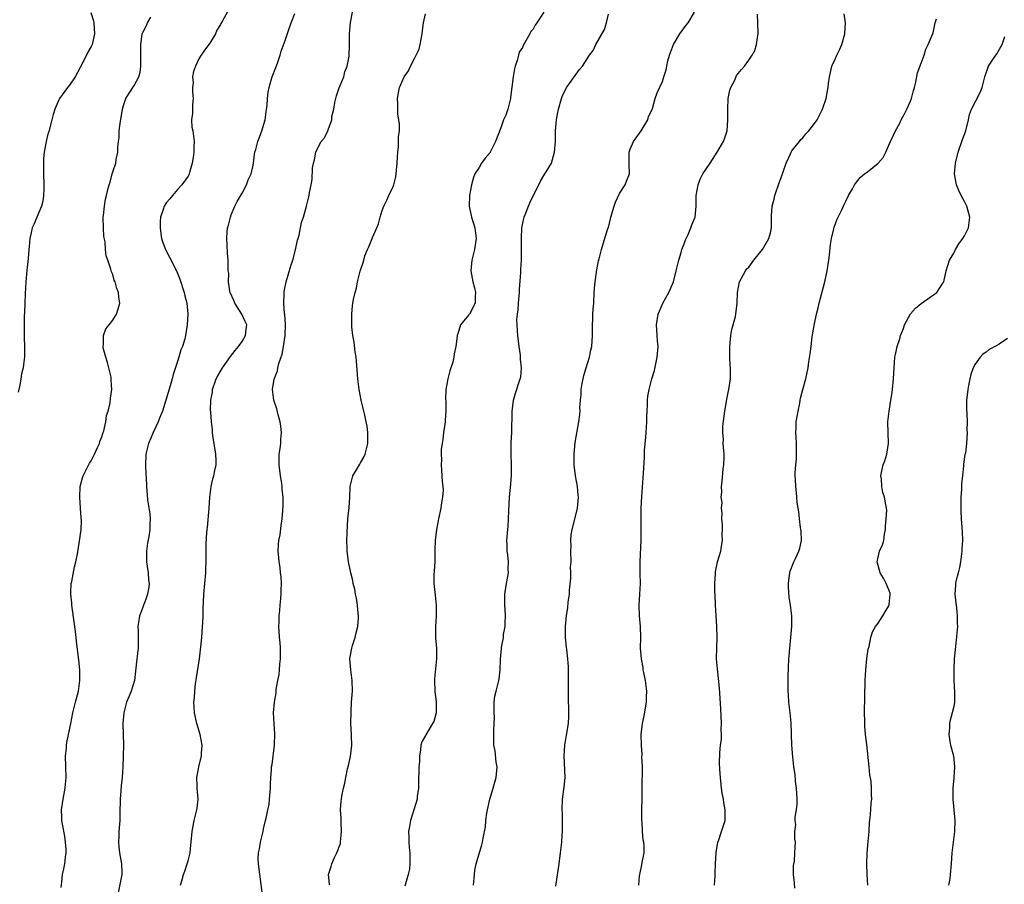
# Model space of a CAD drawing. Units: inches. Extents: x 2613000 to 2616000, y 1488000 to 1491000.
# Drawn here: x 2615348 to 2615530, y 1489095 to 1489256 of the extents above; entities that cross this region are included whole.
import ezdxf

# ---------------------------------------------------------------- set-up
doc = ezdxf.new("R2010")
doc.units = ezdxf.units.IN
doc.header["$MEASUREMENT"] = 0
doc.layers.add('LD26131488_10ft', color=131, linetype='Continuous')

msp = doc.modelspace()

# ---------------------------------------------------------------- linework, layer by layer
at = {"layer": 'LD26131488_10ft'}
for points, elevation in [([(2615360.96, 1489256.96), (2615361.42, 1489255.42), (2615361.53, 1489255), (2615361.65, 1489253), (2615361.17, 1489251), (2615361, 1489250.64), (2615360.4, 1489249.6), (2615360.16, 1489249), (2615359, 1489246.72), (2615358.07, 1489245), (2615357, 1489243.44), (2615356.63, 1489243), (2615355.12, 1489241), (2615355, 1489240.77), (2615354.27, 1489239), (2615353.97, 1489238.03), (2615353.73, 1489237), (2615353.14, 1489234.86), (2615353, 1489234.4), (2615352.64, 1489233), (2615352.27, 1489231), (2615352.19, 1489229.81), (2615352.14, 1489229), (2615352.18, 1489228.18), (2615352.18, 1489227), (2615352.26, 1489225), (2615352.21, 1489224.21), (2615352.19, 1489223), (2615352.06, 1489221.94), (2615351.79, 1489221), (2615350.37, 1489217.63), (2615350.06, 1489217), (2615349.81, 1489215.81), (2615349.62, 1489215), (2615349.52, 1489213.52), (2615349.45, 1489213), (2615349.31, 1489211.31), (2615349.1, 1489209.1), (2615348.92, 1489207), (2615348.77, 1489204.77), (2615348.69, 1489203), (2615348.65, 1489201.35), (2615348.61, 1489200.61), (2615348.59, 1489199), (2615348.61, 1489197.39), (2615348.58, 1489196.58), (2615348.66, 1489195), (2615348.67, 1489193.33), (2615348.64, 1489193), (2615348.6, 1489192.6), (2615348.37, 1489191), (2615348.09, 1489189.91), (2615347.97, 1489189), (2615347.77, 1489187.77), (2615347.49, 1489186.51)], 9430), ([(2615386.52, 1489257.48), (2615385.37, 1489255.37), (2615385.08, 1489254.92), (2615385, 1489254.74), (2615384.35, 1489253.65), (2615384.08, 1489253), (2615383, 1489251.24), (2615382.05, 1489249.95), (2615381.42, 1489249), (2615381, 1489248.33), (2615380.34, 1489247), (2615379.98, 1489246.02), (2615379.79, 1489245), (2615379.91, 1489243.91), (2615379.82, 1489243), (2615379.81, 1489242.19), (2615379.92, 1489241), (2615379.82, 1489239.82), (2615379.78, 1489239), (2615379.79, 1489238.21), (2615379.63, 1489237), (2615379.7, 1489235.7), (2615379.84, 1489235), (2615380.02, 1489233.98), (2615380.12, 1489233), (2615380.08, 1489232.08), (2615380.04, 1489231), (2615379.94, 1489230.06), (2615379.76, 1489229), (2615379.27, 1489227.27), (2615379.21, 1489227), (2615379.15, 1489226.85), (2615379, 1489226.6), (2615377.85, 1489225), (2615377, 1489224.13), (2615376.11, 1489223), (2615375.63, 1489222.37), (2615375, 1489221.68), (2615374.55, 1489221), (2615374.37, 1489220.37), (2615373.88, 1489219), (2615373.79, 1489218.21), (2615373.81, 1489217), (2615373.96, 1489215.96), (2615374.08, 1489215), (2615374.29, 1489214.29), (2615374.77, 1489213), (2615375.56, 1489211.56), (2615376.91, 1489208.91), (2615377.46, 1489207.46), (2615378.26, 1489205), (2615378.36, 1489204.36), (2615378.75, 1489203), (2615378.94, 1489201.06), (2615378.84, 1489199), (2615378.54, 1489197), (2615378.41, 1489196.41), (2615377.95, 1489195), (2615377.64, 1489194.36), (2615377.26, 1489193), (2615377, 1489192.22), (2615376.23, 1489189.77), (2615376.05, 1489189), (2615375.68, 1489187.68), (2615374.89, 1489185), (2615374.22, 1489183), (2615373.68, 1489181.68), (2615373.43, 1489181), (2615373, 1489180.05), (2615372.49, 1489179), (2615372.06, 1489177.94), (2615371.64, 1489177), (2615371.15, 1489175), (2615371.16, 1489174.84), (2615371.08, 1489173), (2615371.17, 1489171.17), (2615371.22, 1489170.78), (2615371.28, 1489169), (2615371.42, 1489167.42), (2615371.47, 1489166.53), (2615371.92, 1489163.92), (2615371.97, 1489163), (2615371.92, 1489162.08), (2615371.92, 1489161), (2615371.7, 1489159.7), (2615371.49, 1489158.51), (2615371.27, 1489157), (2615371.3, 1489155), (2615371.59, 1489153), (2615371.66, 1489151.66), (2615371.74, 1489151), (2615371.69, 1489150.31), (2615371.46, 1489149), (2615371, 1489147.7), (2615370.71, 1489147), (2615370.26, 1489145.74), (2615369.95, 1489145), (2615369.77, 1489143.77), (2615369.67, 1489143), (2615369.71, 1489142.29), (2615369.74, 1489141), (2615369.71, 1489139), (2615369.47, 1489137), (2615369.26, 1489134.74), (2615369.06, 1489133), (2615368.44, 1489131), (2615368.02, 1489129.98), (2615367.59, 1489129), (2615367.05, 1489127), (2615366.9, 1489125), (2615366.99, 1489121.01), (2615366.97, 1489119), (2615366.91, 1489117), (2615366.76, 1489115), (2615366.56, 1489113.44), (2615366.5, 1489112.5), (2615366.37, 1489111), (2615366.32, 1489108.32), (2615366.31, 1489107), (2615366.16, 1489105), (2615366.13, 1489104.13), (2615366.06, 1489103), (2615366.15, 1489102.15), (2615366.25, 1489101), (2615366.36, 1489100.36), (2615366.62, 1489099), (2615366.69, 1489097.31), (2615366.68, 1489097), (2615365.92, 1489093)], 9410), ([(2615392.77, 1489093.23), (2615392.02, 1489099), (2615391.99, 1489099.99), (2615392.04, 1489101), (2615392.22, 1489101.78), (2615392.41, 1489103), (2615392.89, 1489105), (2615393, 1489105.5), (2615393.38, 1489107), (2615393.45, 1489107.45), (2615393.8, 1489109), (2615394, 1489110), (2615394.11, 1489111), (2615394.25, 1489113), (2615394.26, 1489113.74), (2615394.32, 1489115), (2615394.44, 1489116.44), (2615394.47, 1489117), (2615394.56, 1489117.44), (2615394.99, 1489121), (2615395.08, 1489123.08), (2615394.98, 1489124.98), (2615394.96, 1489125.04), (2615394.83, 1489127), (2615394.99, 1489129), (2615395.31, 1489130.69), (2615395.35, 1489131), (2615395.35, 1489131.35), (2615395.65, 1489133), (2615395.9, 1489134.1), (2615395.94, 1489135), (2615396.02, 1489136.02), (2615396.15, 1489137), (2615396.12, 1489137.88), (2615396.12, 1489139), (2615396.08, 1489140.08), (2615395.95, 1489141), (2615395.87, 1489142.13), (2615395.85, 1489143), (2615395.86, 1489143.86), (2615395.91, 1489145), (2615396.02, 1489145.98), (2615396.08, 1489147), (2615396.2, 1489148.2), (2615396.26, 1489149), (2615396.24, 1489149.76), (2615396.32, 1489151), (2615396.24, 1489152.24), (2615396.16, 1489153), (2615396.04, 1489153.96), (2615395.87, 1489155), (2615395.8, 1489155.8), (2615395.72, 1489157), (2615395.78, 1489158.22), (2615395.85, 1489159), (2615396.04, 1489160.04), (2615396.23, 1489161.77), (2615396.42, 1489163), (2615396.55, 1489164.55), (2615396.64, 1489165.36), (2615396.61, 1489167), (2615396.42, 1489168.42), (2615396.43, 1489169), (2615396.36, 1489169.64), (2615396.12, 1489171), (2615395.88, 1489173), (2615395.88, 1489174.12), (2615395.91, 1489175), (2615396.07, 1489176.07), (2615396.17, 1489177), (2615396.2, 1489177.8), (2615396.31, 1489179), (2615396.19, 1489180.18), (2615396.07, 1489181), (2615395.7, 1489182.3), (2615395.43, 1489183.43), (2615394.9, 1489185), (2615394.62, 1489187), (2615394.94, 1489188.94), (2615395.57, 1489190.43), (2615395.64, 1489191), (2615395.82, 1489191.82), (2615396.46, 1489193.54), (2615396.71, 1489195), (2615396.98, 1489197), (2615397.06, 1489199.06), (2615396.92, 1489200.92), (2615396.88, 1489201.12), (2615396.73, 1489203), (2615396.83, 1489204.83), (2615396.81, 1489205), (2615396.83, 1489205.16), (2615397.2, 1489207), (2615398.04, 1489209.96), (2615398.39, 1489211), (2615398.92, 1489212.92), (2615399.29, 1489214.71), (2615399.41, 1489215), (2615399.62, 1489215.62), (2615400.01, 1489217.99), (2615400.4, 1489219), (2615400.98, 1489221.02), (2615401.45, 1489223), (2615401.52, 1489223.52), (2615401.8, 1489225), (2615402.02, 1489225.98), (2615402.06, 1489228.06), (2615402.24, 1489229), (2615402.42, 1489229.58), (2615402.67, 1489231), (2615403, 1489231.72), (2615403.68, 1489233), (2615404.31, 1489233.69), (2615404.89, 1489235), (2615405, 1489235.2), (2615405.63, 1489237), (2615405.66, 1489237.66), (2615406.02, 1489239), (2615406.24, 1489240.24), (2615406.4, 1489241), (2615406.49, 1489241.51), (2615407.02, 1489242.98), (2615407.85, 1489245), (2615408.06, 1489245.94), (2615408.52, 1489247), (2615408.85, 1489248.85), (2615408.93, 1489251), (2615408.91, 1489252.91), (2615409.11, 1489255.11), (2615409.49, 1489257)], 9390), ([(2615445, 1489257.03), (2615443.71, 1489255), (2615443.4, 1489254.6), (2615443, 1489253.83), (2615442.57, 1489253.43), (2615442.36, 1489253), (2615441.67, 1489251.67), (2615441.15, 1489250.85), (2615441, 1489250.42), (2615440.42, 1489249.58), (2615440.31, 1489249), (2615440.06, 1489248.06), (2615439.68, 1489247), (2615439.53, 1489246.47), (2615439.29, 1489245), (2615439.07, 1489243.07), (2615438.8, 1489241.2), (2615438.79, 1489241), (2615438.74, 1489240.74), (2615438.27, 1489239), (2615437.92, 1489237.92), (2615437.52, 1489237), (2615437, 1489235.52), (2615436.04, 1489233), (2615435.04, 1489231), (2615435, 1489230.94), (2615434.07, 1489229.94), (2615433.44, 1489229), (2615433, 1489228.2), (2615432.21, 1489227), (2615431.86, 1489226.14), (2615431.59, 1489225), (2615431.22, 1489223), (2615431.14, 1489221), (2615431.56, 1489219), (2615432.18, 1489217), (2615432.44, 1489215), (2615432.13, 1489213), (2615431.62, 1489211), (2615431.46, 1489209), (2615431.66, 1489207.66), (2615431.8, 1489207), (2615432.12, 1489205.88), (2615432.3, 1489205), (2615432.24, 1489204.24), (2615432.27, 1489203), (2615431.17, 1489201), (2615431, 1489200.78), (2615429.53, 1489199), (2615429, 1489197.35), (2615428.9, 1489197.1), (2615428.91, 1489196.91), (2615428.68, 1489195), (2615428.36, 1489193.64), (2615428.31, 1489193), (2615428.08, 1489192.08), (2615427.54, 1489190.46), (2615427.16, 1489189), (2615426.81, 1489187), (2615426.74, 1489185.26), (2615426.77, 1489184.77), (2615426.8, 1489183), (2615426.7, 1489181.3), (2615426.67, 1489181), (2615426.59, 1489180.59), (2615426.38, 1489179), (2615426.26, 1489177.74), (2615426.09, 1489177), (2615425.94, 1489175.94), (2615425.94, 1489175), (2615426, 1489174), (2615425.93, 1489173), (2615426.02, 1489172.02), (2615426.08, 1489171), (2615426.1, 1489169.9), (2615426.26, 1489169), (2615426.31, 1489168.31), (2615426.2, 1489167), (2615426, 1489166), (2615425.87, 1489165), (2615425.42, 1489163), (2615425.04, 1489161), (2615424.81, 1489159), (2615424.75, 1489157.25), (2615424.74, 1489155), (2615424.66, 1489153.34), (2615424.59, 1489152.59), (2615424.58, 1489151), (2615424.83, 1489148.83), (2615425.01, 1489147), (2615424.98, 1489145), (2615424.88, 1489143), (2615424.89, 1489140.89), (2615425.04, 1489139), (2615425.08, 1489137), (2615424.68, 1489133.32), (2615424.67, 1489133), (2615424.75, 1489131), (2615425.01, 1489129), (2615425.03, 1489127), (2615424.58, 1489125.42), (2615424.35, 1489125), (2615423.06, 1489122.94), (2615423, 1489122.81), (2615422.36, 1489121.64), (2615422.16, 1489121), (2615422.1, 1489120.1), (2615421.89, 1489119), (2615421.89, 1489117.89), (2615421.8, 1489117), (2615421.81, 1489115.81), (2615421.76, 1489115), (2615421.71, 1489113), (2615421.49, 1489111.49), (2615421.47, 1489111), (2615420.26, 1489107), (2615420.07, 1489105.93), (2615419.89, 1489105), (2615419.92, 1489103.92), (2615419.91, 1489103), (2615419.97, 1489102.03), (2615420.1, 1489101), (2615420.14, 1489099), (2615420.03, 1489097.97), (2615419.83, 1489097), (2615419.3, 1489095.3), (2615419.17, 1489094.83)], 9370), ([(2615447.18, 1489094.82), (2615447.83, 1489099), (2615448.09, 1489101), (2615448.29, 1489103), (2615448.39, 1489104.39), (2615448.42, 1489105), (2615448.41, 1489105.59), (2615448.44, 1489107), (2615448.41, 1489108.41), (2615448.38, 1489109), (2615448.44, 1489111), (2615448.77, 1489113.23), (2615448.92, 1489115), (2615448.78, 1489119), (2615448.87, 1489121), (2615449.16, 1489122.84), (2615449.56, 1489125), (2615449.64, 1489126.36), (2615449.63, 1489127), (2615449.59, 1489127.59), (2615449.54, 1489129.54), (2615449.53, 1489131), (2615449.58, 1489133), (2615449.55, 1489134.45), (2615449.57, 1489135), (2615449.55, 1489135.55), (2615449.45, 1489137), (2615449.24, 1489138.76), (2615449.21, 1489139.21), (2615449, 1489141), (2615448.99, 1489143), (2615449.21, 1489145), (2615449.44, 1489146.56), (2615449.52, 1489147.52), (2615449.72, 1489149), (2615449.76, 1489149.76), (2615449.96, 1489151.96), (2615449.98, 1489153), (2615449.95, 1489154.05), (2615450.03, 1489155), (2615449.97, 1489157), (2615450.03, 1489157.97), (2615449.96, 1489159), (2615450.06, 1489160.06), (2615450.22, 1489161), (2615451, 1489163.95), (2615451.24, 1489165), (2615451.39, 1489167), (2615451.37, 1489167.37), (2615451.21, 1489169), (2615450.85, 1489171), (2615450.59, 1489173), (2615450.59, 1489175), (2615450.82, 1489177.18), (2615451.49, 1489181), (2615451.67, 1489182.33), (2615451.7, 1489183), (2615451.67, 1489183.67), (2615451.78, 1489185), (2615451.92, 1489186.08), (2615451.93, 1489187), (2615452.1, 1489188.1), (2615452.26, 1489189), (2615452.4, 1489189.6), (2615452.81, 1489191), (2615453.45, 1489193), (2615453.72, 1489194.28), (2615453.9, 1489195), (2615454, 1489197), (2615454.01, 1489198.01), (2615453.99, 1489199), (2615454.07, 1489200.07), (2615454.09, 1489201), (2615454.13, 1489201.87), (2615454.24, 1489203), (2615454.34, 1489205), (2615454.43, 1489206.43), (2615454.48, 1489207), (2615454.8, 1489209.2), (2615455.12, 1489210.88), (2615455.25, 1489211.25), (2615455.66, 1489213), (2615456, 1489214), (2615456.88, 1489216.88), (2615456.95, 1489217.05), (2615457.35, 1489218.65), (2615457.42, 1489219), (2615458.02, 1489221), (2615458.26, 1489221.74), (2615459, 1489223.39), (2615460.06, 1489225), (2615460.32, 1489225.68), (2615460.87, 1489227), (2615460.81, 1489228.81), (2615460.83, 1489229.17), (2615460.8, 1489231), (2615461, 1489231.61), (2615461.62, 1489233), (2615463.04, 1489234.96), (2615464.24, 1489237), (2615464.38, 1489237.62), (2615465, 1489238.81), (2615465.13, 1489239.13), (2615465.63, 1489241), (2615465.98, 1489242.02), (2615467, 1489244.13), (2615467.26, 1489245), (2615467.7, 1489246.3), (2615467.78, 1489247), (2615467.98, 1489247.98), (2615468.28, 1489249), (2615468.48, 1489249.52), (2615469, 1489251), (2615470.18, 1489253), (2615471.38, 1489254.62), (2615471.74, 1489255), (2615472.95, 1489257)], 9350), ([(2615355.43, 1489094.57), (2615355.57, 1489095.57), (2615355.72, 1489097), (2615355.96, 1489098.04), (2615356.13, 1489099), (2615356.24, 1489100.24), (2615356.38, 1489101), (2615356.37, 1489101.63), (2615356.28, 1489103), (2615356.12, 1489104.12), (2615355.68, 1489106.32), (2615355.58, 1489107), (2615355.57, 1489107.57), (2615355.51, 1489109), (2615355.81, 1489111), (2615356.18, 1489113), (2615356.25, 1489113.75), (2615356.35, 1489115), (2615356.32, 1489117), (2615356.28, 1489119), (2615356.41, 1489120.41), (2615356.44, 1489121), (2615356.52, 1489121.48), (2615357.24, 1489125), (2615357.61, 1489127), (2615358.11, 1489129), (2615358.32, 1489129.68), (2615358.65, 1489131), (2615358.94, 1489133), (2615358.93, 1489135), (2615358.75, 1489136.75), (2615358.31, 1489140.31), (2615358.26, 1489141), (2615358.09, 1489142.09), (2615357.87, 1489143.87), (2615357.47, 1489146.53), (2615357.43, 1489147), (2615357.44, 1489147.44), (2615357.24, 1489149), (2615357.27, 1489149.27), (2615357.3, 1489151), (2615357.4, 1489151.4), (2615357.92, 1489154.08), (2615358.19, 1489155), (2615358.5, 1489156.5), (2615358.86, 1489158.86), (2615359.13, 1489161), (2615359.22, 1489162.78), (2615359.16, 1489163.16), (2615359.05, 1489165), (2615358.88, 1489167), (2615359, 1489169), (2615359.39, 1489170.61), (2615359.52, 1489171), (2615360.1, 1489172.1), (2615360.68, 1489173.32), (2615361, 1489173.73), (2615361.66, 1489175), (2615362.21, 1489176.21), (2615362.54, 1489177), (2615362.64, 1489177.36), (2615363, 1489178.23), (2615363.16, 1489178.84), (2615363.34, 1489179.34), (2615363.72, 1489181), (2615363.85, 1489182.15), (2615364.16, 1489183), (2615364.51, 1489184.51), (2615364.6, 1489185.4), (2615364.84, 1489187), (2615364.75, 1489188.75), (2615364.75, 1489189), (2615364.7, 1489189.3), (2615364.29, 1489191), (2615364.02, 1489192.02), (2615363.71, 1489193), (2615363.26, 1489194.74), (2615363.24, 1489195), (2615363.33, 1489195.33), (2615363.3, 1489197), (2615363.73, 1489198.27), (2615364.36, 1489199), (2615365, 1489199.88), (2615365.71, 1489201), (2615366.02, 1489201.98), (2615366.31, 1489203), (2615366.13, 1489204.13), (2615366.11, 1489205), (2615365.76, 1489205.76), (2615365.48, 1489207), (2615365.3, 1489207.3), (2615365, 1489208.32), (2615364.8, 1489208.8), (2615364.68, 1489209.32), (2615364.08, 1489211), (2615363.82, 1489211.82), (2615363.67, 1489213), (2615363.59, 1489214.41), (2615363.39, 1489215.39), (2615363.31, 1489217), (2615363.25, 1489219), (2615363.3, 1489219.3), (2615363.46, 1489221), (2615363.68, 1489222.32), (2615363.86, 1489223), (2615364.11, 1489224.11), (2615364.33, 1489225), (2615364.52, 1489225.48), (2615364.88, 1489227), (2615365, 1489227.38), (2615365.57, 1489229), (2615365.65, 1489229.65), (2615365.97, 1489231), (2615365.97, 1489231.97), (2615366.09, 1489233), (2615366.22, 1489233.78), (2615366.23, 1489235), (2615366.38, 1489236.38), (2615366.84, 1489239), (2615367, 1489239.67), (2615367.47, 1489241), (2615368.03, 1489241.97), (2615369, 1489243.42), (2615369.84, 1489245), (2615370.13, 1489245.87), (2615370.24, 1489247), (2615370.23, 1489248.23), (2615370.24, 1489249), (2615370.24, 1489250.24), (2615370.2, 1489251), (2615370.44, 1489252.44), (2615370.5, 1489253), (2615370.65, 1489253.35), (2615371.32, 1489254.68), (2615371.45, 1489255), (2615372.09, 1489256.09)], 9420), ([(2615377.6, 1489095), (2615377.86, 1489095.86), (2615378.16, 1489097), (2615378.36, 1489097.64), (2615378.84, 1489099), (2615379, 1489099.57), (2615379.35, 1489101), (2615379.53, 1489102.47), (2615379.58, 1489103), (2615379.73, 1489105), (2615380.12, 1489107), (2615380.64, 1489109), (2615380.66, 1489109.34), (2615380.85, 1489111), (2615380.68, 1489113), (2615380.69, 1489113.31), (2615380.64, 1489115), (2615380.98, 1489116.98), (2615381.48, 1489119), (2615381.48, 1489119.48), (2615381.58, 1489121), (2615381.21, 1489123), (2615380.6, 1489125), (2615380.15, 1489127), (2615380.09, 1489128.09), (2615380.07, 1489129), (2615380.15, 1489129.85), (2615380.22, 1489131), (2615380.38, 1489132.38), (2615380.53, 1489133.47), (2615381.1, 1489137), (2615381.31, 1489138.69), (2615381.53, 1489141), (2615381.68, 1489143), (2615381.72, 1489143.72), (2615381.77, 1489145), (2615381.77, 1489146.23), (2615381.88, 1489149), (2615382.09, 1489151), (2615382.27, 1489153), (2615382.27, 1489153.73), (2615382.32, 1489155), (2615382.35, 1489158.35), (2615382.46, 1489160.46), (2615382.52, 1489161), (2615382.6, 1489161.4), (2615382.93, 1489165), (2615383.05, 1489167), (2615383.28, 1489169), (2615383.61, 1489170.39), (2615383.78, 1489171), (2615383.95, 1489171.95), (2615384.18, 1489173), (2615384.18, 1489173.82), (2615384.11, 1489175), (2615383.56, 1489178.44), (2615383.51, 1489179), (2615383.49, 1489179.49), (2615383.32, 1489181), (2615383.2, 1489182.8), (2615383.16, 1489183.16), (2615383.19, 1489185), (2615383.49, 1489186.51), (2615383.51, 1489187), (2615384.22, 1489189), (2615384.48, 1489189.52), (2615385.35, 1489191), (2615386.87, 1489193.13), (2615387.75, 1489194.25), (2615388.37, 1489195), (2615389, 1489195.92), (2615389.66, 1489197), (2615389.72, 1489197.72), (2615389.9, 1489199), (2615389.59, 1489199.59), (2615388.94, 1489201), (2615387.64, 1489203), (2615387.48, 1489203.48), (2615386.82, 1489205), (2615386.75, 1489205.25), (2615386.49, 1489207), (2615386.52, 1489208.52), (2615386.44, 1489209), (2615386.41, 1489209.59), (2615386.42, 1489211), (2615386.32, 1489212.32), (2615386.25, 1489213.75), (2615386.17, 1489215), (2615386.24, 1489216.24), (2615386.33, 1489217), (2615386.51, 1489217.49), (2615386.84, 1489219), (2615387, 1489219.4), (2615387.66, 1489221), (2615388.12, 1489221.88), (2615389, 1489223.45), (2615389.81, 1489225), (2615390.13, 1489225.87), (2615390.67, 1489227), (2615391, 1489228.32), (2615391.12, 1489229), (2615391.32, 1489230.68), (2615391.38, 1489231), (2615391.54, 1489231.54), (2615391.92, 1489233), (2615392.21, 1489233.79), (2615392.69, 1489235), (2615393.28, 1489237), (2615393.46, 1489238.54), (2615393.56, 1489239), (2615393.67, 1489239.67), (2615393.72, 1489241), (2615393.83, 1489242.17), (2615394, 1489243), (2615394.42, 1489244.42), (2615394.57, 1489245), (2615394.68, 1489245.32), (2615395.55, 1489247.55), (2615396.05, 1489249), (2615396.25, 1489249.75), (2615397, 1489251.73), (2615397.6, 1489253.6), (2615398.11, 1489255), (2615398.77, 1489256.77)], 9400), ([(2615405.28, 1489095), (2615405.23, 1489095.23), (2615405.04, 1489097), (2615405.52, 1489098.48), (2615405.63, 1489099), (2615406.17, 1489100.17), (2615406.59, 1489101), (2615407.25, 1489102.75), (2615407.29, 1489103), (2615407.47, 1489105), (2615407.36, 1489106.64), (2615407.38, 1489107.38), (2615407.28, 1489109), (2615407.39, 1489110.61), (2615407.44, 1489111), (2615407.53, 1489111.53), (2615407.81, 1489113), (2615408.06, 1489113.94), (2615408.24, 1489115), (2615408.59, 1489116.59), (2615408.76, 1489117.24), (2615409.11, 1489118.89), (2615409.37, 1489121), (2615409.31, 1489122.69), (2615409.31, 1489123), (2615409.19, 1489125), (2615409.21, 1489127.21), (2615409.32, 1489129), (2615409.46, 1489131), (2615409.44, 1489133), (2615409.16, 1489135), (2615408.99, 1489137), (2615409.31, 1489138.69), (2615409.35, 1489139), (2615409.48, 1489139.48), (2615409.98, 1489141), (2615410.18, 1489141.82), (2615410.45, 1489143), (2615410.57, 1489144.57), (2615410.6, 1489145), (2615410.54, 1489145.46), (2615410.44, 1489147), (2615410.25, 1489148.25), (2615410.07, 1489149), (2615409.92, 1489149.92), (2615409.64, 1489151), (2615409.56, 1489151.56), (2615409.19, 1489153), (2615408.76, 1489155), (2615408.55, 1489156.55), (2615408.48, 1489157), (2615408.49, 1489157.51), (2615408.45, 1489159), (2615408.48, 1489160.48), (2615408.65, 1489163), (2615408.88, 1489165.12), (2615409, 1489167), (2615409.07, 1489169), (2615409.55, 1489171), (2615410.39, 1489172.39), (2615410.83, 1489173.17), (2615411, 1489173.4), (2615411.57, 1489174.43), (2615411.85, 1489175), (2615412.34, 1489177), (2615412.33, 1489177.67), (2615412.34, 1489179), (2615412.2, 1489180.2), (2615412.05, 1489181), (2615411.75, 1489182.25), (2615411.59, 1489183), (2615411.12, 1489185), (2615410.75, 1489187), (2615410.5, 1489189), (2615410.25, 1489192.25), (2615410.17, 1489193), (2615410, 1489194), (2615409.79, 1489195.79), (2615409.56, 1489197), (2615409.37, 1489198.63), (2615409.36, 1489199), (2615409.37, 1489199.37), (2615409.34, 1489201), (2615409.51, 1489202.49), (2615409.57, 1489203), (2615409.69, 1489203.69), (2615409.97, 1489205), (2615410.21, 1489205.79), (2615410.44, 1489207), (2615410.93, 1489208.93), (2615411.47, 1489210.53), (2615411.56, 1489211), (2615411.79, 1489211.79), (2615412.25, 1489213), (2615412.52, 1489213.48), (2615413.12, 1489215), (2615413.17, 1489215.17), (2615413.99, 1489217), (2615414.29, 1489217.71), (2615414.62, 1489219), (2615415, 1489220.22), (2615415.28, 1489221), (2615415.86, 1489222.14), (2615416.22, 1489223), (2615417, 1489224.64), (2615417.14, 1489225), (2615417.52, 1489226.48), (2615417.61, 1489227), (2615417.67, 1489227.67), (2615417.77, 1489229), (2615417.81, 1489230.19), (2615417.88, 1489231), (2615418.01, 1489232.01), (2615418.05, 1489233), (2615418.04, 1489233.96), (2615418.18, 1489235), (2615418.21, 1489236.21), (2615418.09, 1489237), (2615417.9, 1489238.1), (2615417.87, 1489239), (2615417.91, 1489239.91), (2615417.83, 1489241), (2615417.99, 1489242.01), (2615418.2, 1489243), (2615419.07, 1489245), (2615419.86, 1489246.14), (2615420.24, 1489247), (2615421, 1489248.4), (2615421.31, 1489249), (2615421.83, 1489250.17), (2615422.06, 1489251), (2615422.43, 1489253), (2615422.62, 1489254.62), (2615422.64, 1489255), (2615423, 1489256.69)], 9380), ([(2615431.94, 1489095), (2615432.1, 1489097), (2615432.21, 1489097.79), (2615432.44, 1489099), (2615433.48, 1489102.52), (2615433.61, 1489103), (2615433.72, 1489103.72), (2615434.15, 1489105.85), (2615434.24, 1489107), (2615434.41, 1489108.41), (2615434.53, 1489109), (2615434.98, 1489111), (2615435.6, 1489113), (2615435.88, 1489114.12), (2615436.15, 1489115), (2615436.29, 1489116.29), (2615436.3, 1489117), (2615436.13, 1489117.87), (2615435.97, 1489119.97), (2615435.72, 1489121), (2615435.69, 1489122.31), (2615435.7, 1489123), (2615435.69, 1489123.69), (2615435.79, 1489125), (2615435.81, 1489126.19), (2615435.75, 1489127), (2615435.78, 1489129), (2615435.92, 1489130.08), (2615436.13, 1489131), (2615436.53, 1489132.53), (2615436.63, 1489133), (2615436.68, 1489133.32), (2615436.9, 1489135), (2615436.95, 1489136.95), (2615437.12, 1489138.88), (2615437.13, 1489139.13), (2615437.47, 1489141), (2615437.52, 1489141.52), (2615437.79, 1489143), (2615437.78, 1489143.78), (2615437.86, 1489145), (2615437.83, 1489146.17), (2615437.76, 1489147), (2615437.74, 1489147.74), (2615437.77, 1489149), (2615438.07, 1489151), (2615438.31, 1489152.31), (2615438.4, 1489153), (2615438.37, 1489153.63), (2615438.4, 1489155), (2615438.3, 1489156.3), (2615438.17, 1489157), (2615438.18, 1489158.18), (2615438.11, 1489159), (2615438.28, 1489161), (2615438.36, 1489161.64), (2615438.44, 1489163), (2615438.48, 1489164.49), (2615438.62, 1489167), (2615438.8, 1489168.8), (2615438.98, 1489171), (2615438.97, 1489173), (2615438.89, 1489175), (2615438.92, 1489177.08), (2615439.02, 1489179.02), (2615439.1, 1489182.9), (2615439.38, 1489185), (2615439.7, 1489186.3), (2615440.42, 1489188.42), (2615440.61, 1489189), (2615440.69, 1489189.31), (2615440.83, 1489191), (2615440.62, 1489192.62), (2615440.64, 1489193), (2615440.62, 1489193.38), (2615440.41, 1489195), (2615440.17, 1489197), (2615440.12, 1489197.88), (2615440.01, 1489199), (2615439.99, 1489199.99), (2615440.1, 1489201), (2615440.24, 1489201.76), (2615440.31, 1489203), (2615440.46, 1489205), (2615440.47, 1489205.53), (2615440.71, 1489208.71), (2615440.71, 1489209.29), (2615440.83, 1489211), (2615440.85, 1489213.15), (2615440.81, 1489215), (2615440.89, 1489217), (2615441, 1489217.64), (2615441.26, 1489218.73), (2615441.3, 1489219), (2615442.36, 1489221.64), (2615443, 1489222.9), (2615443.13, 1489223.13), (2615444.36, 1489225.64), (2615445, 1489226.72), (2615445.19, 1489227), (2615445.4, 1489227.4), (2615446.37, 1489229), (2615446.97, 1489231), (2615447.12, 1489233), (2615447.17, 1489235), (2615447.35, 1489237), (2615447.6, 1489238.4), (2615447.69, 1489239), (2615448.26, 1489241), (2615448.47, 1489241.53), (2615449.13, 1489242.87), (2615449.21, 1489243), (2615449.76, 1489243.76), (2615450.77, 1489245.23), (2615451, 1489245.53), (2615451.62, 1489246.38), (2615452.13, 1489247), (2615453.44, 1489249), (2615454.11, 1489249.89), (2615454.62, 1489251), (2615456.24, 1489253.76), (2615456.61, 1489255), (2615457, 1489256.64)], 9360), ([(2615462.57, 1489095), (2615462.75, 1489096.75), (2615462.76, 1489097), (2615463.17, 1489098.83), (2615463.23, 1489099.23), (2615463.58, 1489101), (2615463.57, 1489102.43), (2615463.51, 1489103), (2615463.42, 1489103.42), (2615463.27, 1489105), (2615463.2, 1489106.8), (2615463.18, 1489107), (2615463.24, 1489113), (2615463.24, 1489114.76), (2615463.27, 1489115.27), (2615463.25, 1489117), (2615463.18, 1489118.82), (2615463.19, 1489119.19), (2615463.08, 1489121), (2615463.06, 1489123), (2615463.27, 1489125), (2615463.57, 1489126.43), (2615464.02, 1489129), (2615464.03, 1489129.97), (2615464.07, 1489131), (2615463.81, 1489133), (2615463.52, 1489134.48), (2615463.43, 1489135), (2615463.4, 1489135.4), (2615463.09, 1489137), (2615462.94, 1489139), (2615462.95, 1489140.95), (2615462.88, 1489143), (2615462.71, 1489145), (2615462.65, 1489147), (2615462.79, 1489149), (2615462.88, 1489151), (2615462.84, 1489152.84), (2615462.85, 1489153.15), (2615462.86, 1489155), (2615463.02, 1489159.02), (2615463.06, 1489161), (2615463.03, 1489165), (2615463.13, 1489167.13), (2615463.41, 1489170.59), (2615463.45, 1489171.45), (2615463.63, 1489174.37), (2615463.67, 1489175.67), (2615463.78, 1489177), (2615463.9, 1489178.1), (2615463.98, 1489179), (2615464.11, 1489181), (2615464.09, 1489181.91), (2615464.13, 1489183), (2615464.21, 1489184.21), (2615464.19, 1489185), (2615464.26, 1489185.74), (2615464.49, 1489187), (2615465, 1489189), (2615465.5, 1489190.5), (2615466.01, 1489193), (2615466.16, 1489195), (2615466.05, 1489196.05), (2615465.99, 1489197), (2615465.96, 1489198.04), (2615465.88, 1489199), (2615466.21, 1489201), (2615466.44, 1489201.56), (2615467.08, 1489203), (2615468.16, 1489205), (2615468.43, 1489205.57), (2615469.04, 1489207), (2615469.54, 1489209), (2615469.99, 1489211), (2615470.44, 1489212.44), (2615470.59, 1489213), (2615471, 1489214.05), (2615471.24, 1489214.76), (2615471.73, 1489215.73), (2615472.27, 1489217), (2615472.43, 1489217.57), (2615473, 1489218.83), (2615473.06, 1489219), (2615473.23, 1489221), (2615473.22, 1489223), (2615473.58, 1489225), (2615473.99, 1489226.01), (2615474.48, 1489227), (2615475, 1489227.81), (2615475.82, 1489229), (2615477.15, 1489231), (2615478.31, 1489233), (2615478.52, 1489233.48), (2615478.98, 1489235), (2615479.12, 1489237), (2615479.09, 1489239), (2615479.2, 1489241), (2615479.47, 1489242.53), (2615479.67, 1489243), (2615480.4, 1489244.4), (2615480.74, 1489245.26), (2615481.62, 1489246.38), (2615482.2, 1489247), (2615483, 1489248.08), (2615483.61, 1489249), (2615484.1, 1489249.9), (2615484.42, 1489251), (2615484.65, 1489252.65), (2615484.73, 1489253), (2615484.65, 1489255), (2615484.64, 1489256.64)], 9340), ([(2615476.66, 1489095), (2615476.78, 1489096.78), (2615476.77, 1489097.23), (2615476.83, 1489099), (2615476.93, 1489101.07), (2615477.25, 1489103), (2615477.41, 1489103.41), (2615477.95, 1489105), (2615478.59, 1489107), (2615478.61, 1489108.61), (2615478.63, 1489109), (2615478.37, 1489110.37), (2615478.28, 1489111), (2615478.08, 1489112.08), (2615477.94, 1489113), (2615477.66, 1489115.66), (2615477.57, 1489117.57), (2615477.61, 1489119.61), (2615477.77, 1489121), (2615477.92, 1489122.08), (2615477.93, 1489123), (2615477.89, 1489123.89), (2615477.93, 1489125), (2615477.78, 1489127.78), (2615477.55, 1489131.55), (2615477.38, 1489133.39), (2615477.17, 1489135.17), (2615477.03, 1489137), (2615477.07, 1489139.07), (2615477.13, 1489141), (2615477.09, 1489143.09), (2615476.83, 1489147), (2615476.78, 1489148.78), (2615476.73, 1489149), (2615476.69, 1489149.31), (2615476.71, 1489151), (2615476.82, 1489152.82), (2615476.81, 1489153), (2615476.83, 1489153.17), (2615477.21, 1489155), (2615477.8, 1489157), (2615477.91, 1489157.91), (2615478.15, 1489159), (2615478.07, 1489160.07), (2615478.13, 1489161), (2615478.09, 1489161.91), (2615478.02, 1489163), (2615478.05, 1489164.05), (2615477.94, 1489165), (2615478.04, 1489166.04), (2615477.87, 1489167), (2615477.97, 1489167.97), (2615477.91, 1489169), (2615478.06, 1489169.94), (2615478.26, 1489172.26), (2615478.38, 1489173), (2615478.4, 1489174.4), (2615478.43, 1489175), (2615478.28, 1489176.28), (2615478.26, 1489177), (2615478.3, 1489177.7), (2615478.16, 1489179), (2615478.19, 1489180.19), (2615478.58, 1489183), (2615479, 1489185.49), (2615479.25, 1489186.75), (2615479.32, 1489187), (2615479.61, 1489189), (2615479.62, 1489190.38), (2615479.61, 1489191), (2615479.54, 1489191.54), (2615479.47, 1489193), (2615479.48, 1489194.52), (2615479.45, 1489195), (2615479.65, 1489197), (2615479.85, 1489198.15), (2615480.52, 1489200.52), (2615480.62, 1489201), (2615480.86, 1489203), (2615480.88, 1489205), (2615481.26, 1489207), (2615481.63, 1489207.63), (2615482.38, 1489209), (2615482.64, 1489209.36), (2615483, 1489209.68), (2615483.96, 1489211), (2615485, 1489212.26), (2615485.54, 1489213), (2615486.72, 1489215), (2615487, 1489216.09), (2615487.21, 1489217), (2615487.23, 1489219.23), (2615487.34, 1489221), (2615487.7, 1489222.3), (2615487.83, 1489223), (2615488.65, 1489225.35), (2615489.18, 1489226.82), (2615489.4, 1489227.4), (2615489.92, 1489229), (2615490.74, 1489230.73), (2615490.83, 1489231), (2615491, 1489231.28), (2615492.39, 1489233), (2615492.64, 1489233.36), (2615493, 1489233.67), (2615493.57, 1489234.43), (2615494.15, 1489235), (2615495, 1489236.08), (2615495.68, 1489237), (2615496.09, 1489237.91), (2615496.7, 1489239), (2615497.32, 1489241), (2615497.59, 1489242.41), (2615497.69, 1489243), (2615497.76, 1489243.76), (2615497.94, 1489245), (2615498.17, 1489245.83), (2615498.4, 1489247), (2615499, 1489248.27), (2615499.3, 1489249), (2615499.87, 1489250.13), (2615500.25, 1489251), (2615500.84, 1489253), (2615500.93, 1489255), (2615500.69, 1489256.69)], 9330), ([(2615491.52, 1489094.48), (2615491.46, 1489095.46), (2615491.32, 1489097), (2615491.32, 1489098.68), (2615491.45, 1489099.45), (2615491.56, 1489101), (2615491.63, 1489103), (2615491.55, 1489103.55), (2615491.56, 1489105), (2615491.7, 1489106.3), (2615491.62, 1489107), (2615491.62, 1489107.62), (2615491.84, 1489109), (2615491.94, 1489110.06), (2615491.96, 1489111), (2615491.85, 1489113), (2615491.67, 1489114.33), (2615491.58, 1489115.58), (2615491.37, 1489117), (2615491.16, 1489118.84), (2615491.01, 1489121), (2615490.85, 1489125.15), (2615490.69, 1489127), (2615490.45, 1489129), (2615490.36, 1489130.36), (2615490.28, 1489131), (2615490.31, 1489132.31), (2615490.27, 1489133), (2615490.27, 1489133.73), (2615490.4, 1489137), (2615490.47, 1489137.53), (2615490.59, 1489139), (2615490.81, 1489141), (2615490.97, 1489143), (2615490.98, 1489144.98), (2615490.74, 1489147), (2615490.48, 1489148.48), (2615490.34, 1489150.34), (2615490.38, 1489151), (2615490.56, 1489152.56), (2615490.62, 1489153), (2615490.69, 1489153.31), (2615491.36, 1489155), (2615491.65, 1489155.65), (2615492.3, 1489157), (2615492.44, 1489157.56), (2615492.76, 1489159), (2615492.71, 1489160.71), (2615492.68, 1489161), (2615492.58, 1489161.42), (2615492.4, 1489163), (2615492.31, 1489164.31), (2615492.13, 1489165), (2615491.99, 1489166.01), (2615491.93, 1489167), (2615491.82, 1489167.82), (2615491.71, 1489169), (2615491.68, 1489170.32), (2615491.6, 1489171), (2615491.57, 1489171.57), (2615491.7, 1489173), (2615491.86, 1489174.14), (2615491.87, 1489175), (2615491.85, 1489175.85), (2615491.87, 1489177), (2615491.78, 1489178.22), (2615491.75, 1489179), (2615491.79, 1489179.79), (2615491.81, 1489181), (2615492.15, 1489183), (2615492.45, 1489184.45), (2615492.55, 1489185), (2615492.61, 1489185.39), (2615493.01, 1489186.99), (2615493.56, 1489189), (2615493.99, 1489191), (2615494.11, 1489192.11), (2615494.4, 1489193.6), (2615494.54, 1489195), (2615494.77, 1489196.77), (2615495, 1489198.21), (2615495.17, 1489199.17), (2615495.58, 1489201), (2615495.88, 1489202.12), (2615496.07, 1489203), (2615497.09, 1489207), (2615497.52, 1489209), (2615497.82, 1489211), (2615497.94, 1489211.94), (2615498.13, 1489213.87), (2615498.32, 1489215), (2615498.78, 1489216.78), (2615498.86, 1489217.14), (2615499.42, 1489218.58), (2615500.2, 1489220.2), (2615500.69, 1489221.31), (2615501, 1489221.95), (2615501.52, 1489223), (2615502.22, 1489224.22), (2615502.63, 1489225), (2615502.78, 1489225.22), (2615503.68, 1489226.32), (2615504.45, 1489227), (2615505, 1489227.36), (2615507, 1489228.96), (2615507.95, 1489230.05), (2615508.43, 1489231), (2615509, 1489232.33), (2615509.26, 1489233), (2615509.82, 1489234.18), (2615510.18, 1489235), (2615511, 1489236.43), (2615511.28, 1489237), (2615511.88, 1489238.12), (2615512.31, 1489239), (2615513, 1489240.51), (2615513.18, 1489241), (2615513.52, 1489242.48), (2615513.71, 1489243), (2615514, 1489244), (2615514.27, 1489245.73), (2615515, 1489247.53), (2615515.51, 1489249), (2615515.86, 1489250.14), (2615516.3, 1489251), (2615517, 1489252.72), (2615517.17, 1489253.17), (2615517.56, 1489255), (2615517.8, 1489255.8)], 9320), ([(2615505.08, 1489095), (2615504.95, 1489097), (2615504.88, 1489099), (2615504.94, 1489100.94), (2615505.15, 1489103.15), (2615505.31, 1489105), (2615505.37, 1489106.63), (2615505.52, 1489107.52), (2615505.62, 1489109), (2615505.72, 1489110.28), (2615505.82, 1489111), (2615505.77, 1489111.77), (2615505.78, 1489113), (2615505.67, 1489114.33), (2615505.47, 1489115.47), (2615505.3, 1489117), (2615504.9, 1489121.1), (2615504.67, 1489123), (2615504.51, 1489124.51), (2615504.52, 1489125.48), (2615504.47, 1489127), (2615504.6, 1489133), (2615504.68, 1489135), (2615504.89, 1489137.11), (2615505.17, 1489138.83), (2615505.31, 1489139.31), (2615505.66, 1489141), (2615505.96, 1489142.04), (2615506.51, 1489143), (2615507, 1489143.66), (2615507.88, 1489145), (2615508.27, 1489145.73), (2615509, 1489146.88), (2615509.05, 1489147), (2615509.06, 1489147.06), (2615509.24, 1489149), (2615509.2, 1489149.2), (2615509, 1489149.81), (2615508.5, 1489151), (2615508, 1489152), (2615507.39, 1489153), (2615506.84, 1489155), (2615507, 1489155.89), (2615507.26, 1489157), (2615507.81, 1489158.19), (2615508.04, 1489159), (2615508.18, 1489160.18), (2615508.37, 1489161), (2615508.38, 1489161.62), (2615508.49, 1489163), (2615508.58, 1489164.58), (2615508.52, 1489165), (2615508.39, 1489165.61), (2615508.19, 1489167), (2615507.88, 1489167.88), (2615507.66, 1489169), (2615507.6, 1489170.4), (2615507.51, 1489171), (2615507.61, 1489171.61), (2615507.94, 1489173), (2615508.26, 1489173.74), (2615508.61, 1489175), (2615508.94, 1489177), (2615508.79, 1489181), (2615509.02, 1489183), (2615509.36, 1489185), (2615509.59, 1489186.41), (2615509.66, 1489187), (2615509.84, 1489189), (2615509.94, 1489191), (2615510.09, 1489193), (2615510.28, 1489193.72), (2615510.5, 1489195), (2615511, 1489196.4), (2615511.16, 1489197), (2615511.7, 1489198.3), (2615511.9, 1489199), (2615512.98, 1489201.03), (2615513.93, 1489202.07), (2615515, 1489202.97), (2615517.85, 1489205), (2615519, 1489206.74), (2615519.15, 1489207), (2615519.63, 1489209), (2615520.22, 1489211), (2615521, 1489212.31), (2615521.34, 1489213), (2615521.97, 1489214.03), (2615522.72, 1489215), (2615523, 1489215.48), (2615523.74, 1489217), (2615523.98, 1489219), (2615523.43, 1489221), (2615523, 1489221.86), (2615522.4, 1489223), (2615521.94, 1489223.94), (2615521.51, 1489225), (2615521.18, 1489227), (2615521.36, 1489229), (2615521.83, 1489231), (2615522.63, 1489233.37), (2615523.23, 1489235), (2615523.75, 1489237), (2615523.96, 1489238.04), (2615524.3, 1489239), (2615525.9, 1489242.1), (2615526.27, 1489243), (2615526.79, 1489245), (2615527.49, 1489247), (2615528.41, 1489248.41), (2615529, 1489249.28), (2615529.97, 1489251), (2615530.48, 1489252.48)], 9310), ([(2615531, 1489196.46), (2615529.43, 1489195.43), (2615529, 1489195.16), (2615527.6, 1489194.4), (2615527, 1489193.93), (2615526.44, 1489193.56), (2615525.9, 1489193), (2615525, 1489191.71), (2615524.62, 1489191), (2615524.21, 1489189.79), (2615524.02, 1489189), (2615523.75, 1489187.75), (2615523.61, 1489187), (2615523.59, 1489186.42), (2615523.37, 1489185), (2615523.35, 1489183.35), (2615523.45, 1489182.55), (2615523.49, 1489181), (2615523.45, 1489179.45), (2615523.49, 1489179), (2615523.38, 1489177), (2615523.17, 1489175.17), (2615523.09, 1489174.91), (2615522.84, 1489173.16), (2615522.84, 1489172.84), (2615522.62, 1489171), (2615522.47, 1489169.53), (2615522.44, 1489168.44), (2615522.33, 1489167), (2615522.3, 1489165.7), (2615522.33, 1489164.33), (2615522.38, 1489163), (2615522.58, 1489160.58), (2615522.63, 1489159), (2615522.52, 1489157.48), (2615522.54, 1489157), (2615522.48, 1489156.48), (2615522.27, 1489155), (2615522.06, 1489153.94), (2615521.81, 1489153), (2615521.4, 1489151.4), (2615521.33, 1489151), (2615521.32, 1489150.68), (2615521.22, 1489149), (2615521.38, 1489147.38), (2615521.53, 1489146.47), (2615521.66, 1489145), (2615521.64, 1489143.64), (2615521.68, 1489143), (2615521.34, 1489139.34), (2615521.25, 1489138.75), (2615521.1, 1489137), (2615521, 1489135), (2615521.03, 1489133), (2615521.15, 1489130.85), (2615521.13, 1489129), (2615521, 1489128.18), (2615520.74, 1489127), (2615520.35, 1489125.65), (2615520.23, 1489125), (2615520.25, 1489124.25), (2615520.13, 1489123), (2615520.31, 1489121.69), (2615520.44, 1489121), (2615520.95, 1489119), (2615521.17, 1489117), (2615521.06, 1489114.94), (2615520.84, 1489113), (2615520.84, 1489111), (2615521.21, 1489107), (2615521.15, 1489105), (2615520.88, 1489103), (2615520.66, 1489101), (2615520.54, 1489099), (2615520.38, 1489097), (2615520.28, 1489096.28), (2615520.07, 1489095)], 9300)]:
    msp.add_lwpolyline(points, dxfattribs=dict(at, elevation=elevation))

doc.saveas('drawing.dxf')
